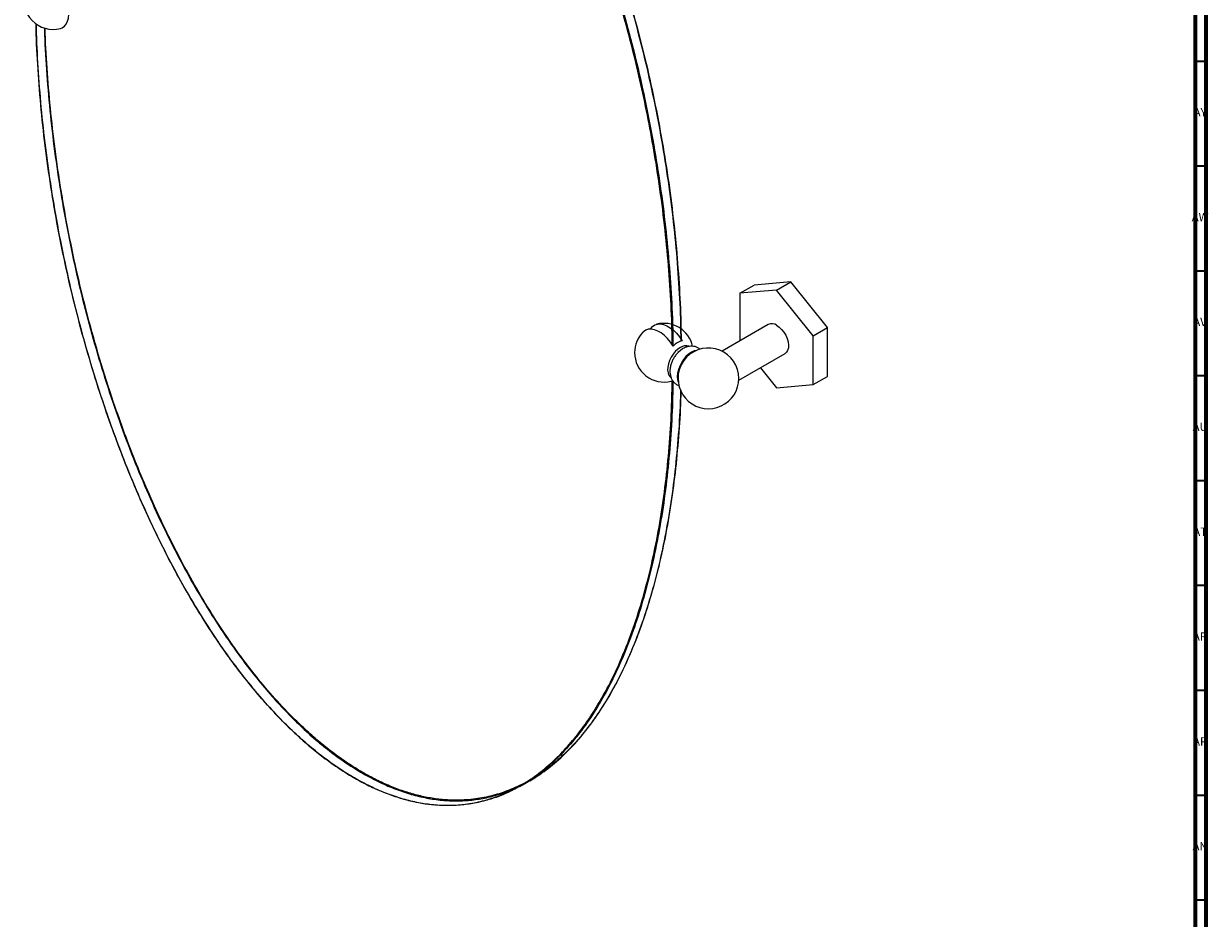
# Model space of a CAD drawing. Units: millimetres. Extents: x 3 to 2496, y 5 to 2495.
# Drawn here: x 1931 to 2496, y 1591 to 2018 of the extents above; entities that cross this region are included whole.
import ezdxf

# ---------------------------------------------------------------- set-up
doc = ezdxf.new("R2010")
doc.units = ezdxf.units.MM
doc.styles.add('SLDTEXTSTYLE1', font='TXT', dxfattribs={"width": 0.75})

msp = doc.modelspace()

# ---------------------------------------------------------------- linework, layer by layer
at = {"color": 5, "linetype": 'Continuous', "lineweight": 70}
for p, q in [((2495, 2495), (2495, 5)), ((2490, 2490), (2490, 10))]:
    msp.add_line(p, q, dxfattribs=at)
at = {"color": 5, "linetype": 'Continuous', "lineweight": 35}
for p, q in [((2490, 2000), (2495, 2000)), ((2490, 1950), (2495, 1950)), ((2490, 1900), (2495, 1900)), ((2490, 1850), (2495, 1850)), ((2490, 1800), (2495, 1800)), ((2490, 1750), (2495, 1750)), ((2490, 1700), (2495, 1700)), ((2490, 1650), (2495, 1650)), ((2490, 1600), (2495, 1600))]:
    msp.add_line(p, q, dxfattribs=at)
at = {"color": 7, "linetype": 'Continuous', "lineweight": 25}
for p, q in [((2272.86, 1889.25), (2279.65, 1893.17)), ((2297.15, 1894.73), (2279.65, 1893.17)), ((2290.36, 1890.82), (2297.15, 1894.73)), ((2314.65, 1872.96), (2297.15, 1894.73)), ((2290.36, 1890.82), (2272.86, 1889.25)), ((2272.86, 1889.25), (2272.86, 1866.61)), ((2307.86, 1869.05), (2290.36, 1890.82)), ((2286.36, 1874.41), (2264.31, 1861.68)), ((2307.86, 1869.05), (2314.65, 1872.96)), ((2314.65, 1849.63), (2314.65, 1872.96)), ((2307.86, 1845.71), (2307.86, 1869.05)), ((2272.31, 1847.82), (2294.36, 1860.55)), ((2282.62, 1853.77), (2290.36, 1844.14)), ((2240.1, 1847.39), (2240.99, 1847.71)), ((2307.86, 1845.71), (2314.65, 1849.63)), ((2290.36, 1844.14), (2307.86, 1845.71)), ((2088.82, 1658.24), (2089, 1658.14)), ((2168.58, 1654.46), (2172.47, 1656.7))]:
    msp.add_line(p, q, dxfattribs=at)
at = {"color": 7, "linetype": 'Continuous', "lineweight": 25, "flags": 128}
for points in [[(1948.77, 2015.57), (1949.66, 2015.89), (1950.74, 2016.62), (1951.61, 2017.66), (1952.26, 2018.98), (1952.65, 2020.54), (1952.78, 2022.3), (1952.65, 2024.21), (1952.26, 2026.22), (1951.61, 2028.28), (1950.74, 2030.32), (1949.66, 2032.3), (1948.4, 2034.16), (1947, 2035.85), (1945.49, 2037.32), (1943.92, 2038.53), (1942.32, 2039.45), (1940.75, 2040.05), (1939.24, 2040.33), (1937.84, 2040.26), (1936.58, 2039.86), (1936.58, 2039.86)], [(2240.99, 1864.12), (2239.73, 1865.98), (2238.33, 1867.67), (2236.82, 1869.14), (2235.25, 1870.35), (2233.65, 1871.27), (2232.08, 1871.87), (2230.57, 1872.15), (2229.17, 1872.08), (2227.91, 1871.67), (2226.83, 1870.94), (2226.62, 1870.74)], [(2230.15, 1872.16), (2230.3, 1872.42), (2231.18, 1873.45), (2232.26, 1874.19), (2233.52, 1874.59), (2234.92, 1874.66), (2236.43, 1874.38), (2238, 1873.78), (2239.59, 1872.86), (2241.17, 1871.65), (2242.68, 1870.18), (2244.08, 1868.49), (2245.34, 1866.63)], [(2290.36, 1874.01), (2291.58, 1873.16), (2292.74, 1872.04), (2293.79, 1870.7), (2294.67, 1869.22), (2295.36, 1867.65), (2295.81, 1866.08), (2296.01, 1864.57), (2295.95, 1863.2), (2295.62, 1862.03), (2295.05, 1861.11), (2294.36, 1860.55)], [(2244.44, 1863.45), (2243.22, 1862.6), (2242.05, 1861.5), (2240.97, 1860.19), (2240.04, 1858.73), (2239.29, 1857.17), (2238.75, 1855.58), (2238.44, 1854.03), (2238.38, 1852.58), (2238.56, 1851.28), (2238.99, 1850.2), (2239.64, 1849.37), (2239.91, 1849.16)], [(2249.7, 1861.15), (2248.39, 1860.25), (2247.13, 1859.08), (2245.97, 1857.69), (2244.95, 1856.14), (2244.12, 1854.48), (2243.5, 1852.78), (2243.12, 1851.11), (2242.99, 1849.52), (2243.12, 1848.08), (2243.44, 1846.98)], [(2245.53, 1862.78), (2244.28, 1861.9), (2243.28, 1860.98)], [(2252.12, 1862.03), (2251.02, 1861.76), (2249.7, 1861.15)]]:
    msp.add_lwpolyline(points, dxfattribs=at)
at = {"color": 7, "linetype": 'Continuous', "lineweight": 25}
for centre, radius, start, end in [((1945.3, 2029.13), 14, 164.682, 284.3917), ((2236.62, 1860.95), 14, 135.6029, 180), ((2236.62, 1860.95), 14, 12.7049, 104.3917), ((2288.03, 1870.82), 3.96, 53.8182, 114.8713), ((2247.9, 1857.17), 9.8, 105.1532, 134.8414), ((2246.99, 1859.87), 4.39, 69.3709, 125.4433), ((2236.62, 1860.95), 14, 180, 284.3917), ((2258.05, 1848.58), 14.74, 136.4842, 163.5211), ((2257.84, 1848.7), 14.5, 0, 136.2608), ((2257.84, 1848.7), 14.5, 163.7446, 0)]:
    msp.add_arc(centre, radius, start, end, dxfattribs=at)
for points, knots in [([(2244.79, 1866.44), (2244.75, 1870.04), (2244.63, 1879.9), (2243.72, 1896.38), (2242.13, 1915.74), (2239.87, 1935.25), (2236.99, 1954.8), (2233.49, 1974.31), (2229.39, 1993.71), (2224.71, 2012.9), (2219.46, 2031.81), (2213.68, 2050.35), (2207.38, 2068.45), (2200.58, 2086.03), (2193.33, 2103.02), (2185.65, 2119.33), (2178.21, 2133.67), (2171.17, 2146.12), (2164.68, 2156.79), (2158.01, 2166.96), (2151.19, 2176.6), (2144.22, 2185.68), (2137.12, 2194.19), (2129.92, 2202.1), (2122.63, 2209.39), (2115.26, 2216.06), (2107.84, 2222.05), (2100.38, 2227.43), (2095.39, 2230.45), (2092.9, 2231.95)], [0, 0, 0, 0, 0.0298619, 0.0817238, 0.1333099, 0.1844857, 0.2351203, 0.2850882, 0.3342702, 0.3825553, 0.4298418, 0.4760394, 0.5210703, 0.5648714, 0.607396, 0.6486161, 0.6885242, 0.7176054, 0.7459727, 0.77365, 0.8006699, 0.8270744, 0.852914, 0.8782488, 0.9031471, 0.9276854, 0.951947, 0.9760209, 1, 1, 1, 1]), ([(2093.08, 2231.85), (2095.29, 2230.52), (2099.7, 2227.87), (2106.29, 2223.23), (2112.83, 2218.11), (2119.31, 2212.51), (2125.67, 2206.47), (2132.9, 2199.01), (2140.88, 2189.92), (2149.46, 2179.06), (2157.62, 2167.68), (2165.69, 2155.35), (2173.59, 2142.13), (2181.28, 2128.02), (2188.45, 2113.64), (2195.1, 2099.1), (2201.24, 2084.49), (2206.88, 2069.84), (2212.77, 2053.21), (2218.7, 2034.61), (2224.44, 2014.15), (2229.4, 1993.88), (2233.61, 1973.87), (2237.13, 1954.11), (2239.98, 1934.58), (2242.19, 1915.28), (2243.75, 1896.21), (2244.64, 1879.9), (2244.76, 1870.09), (2244.8, 1866.44)], [0, 0, 0, 0, 0.021268, 0.0425079, 0.0638185, 0.0852788, 0.1067851, 0.1281817, 0.1601333, 0.1921918, 0.2244195, 0.2564184, 0.2928274, 0.3292973, 0.3659687, 0.4026699, 0.4391916, 0.4756602, 0.512153, 0.5633173, 0.6145958, 0.665514, 0.7161842, 0.7667839, 0.8173019, 0.8679323, 0.9187082, 0.9697288, 1, 1, 1, 1]), ([(2240.55, 1864.72), (2240.51, 1867.93), (2240.4, 1877.25), (2239.55, 1893.07), (2238.02, 1912.12), (2235.81, 1931.55), (2233.11, 1950.18), (2230.01, 1967.91), (2226.63, 1984.62), (2222.76, 2001.43), (2218.39, 2018.32), (2213.47, 2035.3), (2208.24, 2051.56), (2202.76, 2067.07), (2197.1, 2081.78), (2190.97, 2096.4), (2184.36, 2110.88), (2177.23, 2125.2), (2169.54, 2139.36), (2161.61, 2152.66), (2153.53, 2165.01), (2145.4, 2176.38), (2136.82, 2187.25), (2128.81, 2196.38), (2121.56, 2203.89), (2115.21, 2209.92), (2108.75, 2215.53), (2102.17, 2220.68), (2095.52, 2225.38), (2091.06, 2228.06), (2088.84, 2229.4)], [0, 0, 0, 0, 0.026698, 0.07745, 0.128317, 0.179403, 0.230705, 0.273439, 0.315994, 0.358409, 0.400875, 0.443335, 0.485851, 0.522559, 0.559356, 0.59597, 0.63248, 0.668996, 0.705625, 0.742494, 0.774656, 0.80668, 0.838742, 0.871063, 0.892611, 0.914039, 0.935431, 0.956933, 0.978525, 1, 1, 1, 1]), ([(2089.01, 2229.71), (2091.5, 2228.2), (2096.49, 2225.19), (2103.95, 2219.81), (2111.37, 2213.81), (2118.74, 2207.15), (2126.03, 2199.85), (2133.23, 2191.94), (2140.33, 2183.43), (2147.3, 2174.35), (2154.12, 2164.71), (2160.79, 2154.54), (2167.28, 2143.87), (2174.32, 2131.43), (2181.76, 2117.09), (2189.44, 2100.77), (2196.7, 2083.79), (2203.49, 2066.21), (2209.79, 2048.11), (2215.58, 2029.56), (2220.82, 2010.65), (2225.5, 1991.46), (2229.6, 1972.07), (2233.1, 1952.55), (2235.98, 1933), (2238.24, 1913.49), (2239.83, 1894.13), (2240.75, 1877.64), (2240.86, 1867.77), (2240.9, 1864.15)], [0, 0, 0, 0, 0.023977, 0.048048, 0.072307, 0.096843, 0.121738, 0.147071, 0.172908, 0.199309, 0.226326, 0.254001, 0.282365, 0.311443, 0.351347, 0.392563, 0.435083, 0.47888, 0.523906, 0.570098, 0.61738, 0.66566, 0.714837, 0.7648, 0.815429, 0.866599, 0.91818, 0.970037, 1, 1, 1, 1]), ([(1937.22, 2017.75), (1937.24, 2016.25), (1937.34, 2008.63), (1938.14, 1994.56), (1939.65, 1975.56), (1941.84, 1956.26), (1944.67, 1936.69), (1948.18, 1916.83), (1952.4, 1896.69), (1957.36, 1876.37), (1963.07, 1855.97), (1968.94, 1837.47), (1974.78, 1820.93), (1980.4, 1806.31), (1986.51, 1791.69), (1993.13, 1777.15), (2000.26, 1762.78), (2007.92, 1748.66), (2015.79, 1735.42), (2023.84, 1723.06), (2031.99, 1711.64), (2040.57, 1700.73), (2048.55, 1691.59), (2055.79, 1684.07), (2062.14, 1678.01), (2068.58, 1672.38), (2075.12, 1667.23), (2081.73, 1662.55), (2088.41, 1658.39), (2095.11, 1654.76), (2101.79, 1651.7), (2108.39, 1649.23), (2114.87, 1647.34), (2121.21, 1646.02), (2128.44, 1645.12), (2136.45, 1644.96), (2145.06, 1645.89), (2153.22, 1647.83), (2161.28, 1650.82), (2169.22, 1654.91), (2176.95, 1660.15), (2184.12, 1666.25), (2190.76, 1673.08), (2196.9, 1680.59), (2202.56, 1688.72), (2208.47, 1698.57), (2214.41, 1710.31), (2220.14, 1724.1), (2225.1, 1738.6), (2229.33, 1753.78), (2232.88, 1769.58), (2235.75, 1785.98), (2237.98, 1802.89), (2239.52, 1820.24), (2240.39, 1835.12), (2240.5, 1844.36), (2240.54, 1847.56)], [0, 0, 0, 0, 0.006249, 0.031867, 0.057429, 0.082985, 0.108549, 0.134231, 0.160017, 0.185869, 0.211611, 0.237239, 0.255588, 0.273946, 0.292395, 0.310938, 0.329395, 0.347782, 0.366172, 0.382364, 0.398638, 0.414823, 0.43101, 0.441873, 0.452714, 0.463481, 0.474228, 0.484995, 0.495833, 0.506716, 0.517581, 0.528474, 0.539296, 0.550068, 0.560836, 0.577031, 0.593307, 0.609462, 0.625573, 0.644022, 0.662579, 0.681076, 0.699495, 0.717899, 0.736346, 0.754871, 0.780696, 0.806429, 0.832077, 0.857717, 0.883426, 0.90921, 0.935069, 0.960803, 0.986434, 1, 1, 1, 1]), ([(2240.89, 1847.47), (2240.85, 1844.19), (2240.73, 1834.73), (2239.83, 1819.57), (2238.24, 1802.05), (2235.98, 1785.15), (2233.1, 1768.93), (2229.6, 1753.45), (2225.5, 1738.79), (2220.82, 1725), (2215.58, 1712.15), (2209.79, 1700.28), (2203.49, 1689.46), (2196.7, 1679.72), (2189.44, 1671.11), (2181.76, 1663.67), (2174.32, 1657.92), (2167.28, 1653.59), (2160.79, 1650.42), (2154.12, 1647.95), (2147.3, 1646.19), (2140.33, 1645.15), (2133.23, 1644.84), (2126.03, 1645.24), (2118.74, 1646.37), (2111.37, 1648.21), (2103.95, 1650.77), (2096.49, 1654.04), (2089.01, 1658.01), (2081.54, 1662.67), (2074.08, 1668.02), (2066.66, 1674.03), (2059.29, 1680.69), (2052, 1687.98), (2044.79, 1695.89), (2037.7, 1704.4), (2030.73, 1713.48), (2023.91, 1723.12), (2017.24, 1733.29), (2010.75, 1743.96), (2003.71, 1756.41), (1996.27, 1770.75), (1988.59, 1787.06), (1981.33, 1804.05), (1974.54, 1821.63), (1968.24, 1839.73), (1962.45, 1858.27), (1957.21, 1877.18), (1952.53, 1896.37), (1948.43, 1915.77), (1944.93, 1935.28), (1942.05, 1954.83), (1939.79, 1974.34), (1938.21, 1993.7), (1937.36, 2008.19), (1937.25, 2016.09), (1937.23, 2017.74)], [0, 0, 0, 0, 0.01393, 0.040103, 0.066138, 0.091965, 0.117519, 0.142736, 0.167557, 0.191925, 0.21579, 0.239105, 0.261831, 0.283936, 0.305397, 0.3262, 0.34634, 0.361017, 0.375333, 0.389301, 0.402938, 0.416263, 0.429304, 0.44209, 0.454655, 0.467039, 0.479283, 0.491433, 0.503535, 0.515636, 0.527786, 0.54003, 0.552414, 0.564979, 0.577765, 0.590806, 0.604131, 0.617768, 0.631736, 0.646052, 0.660729, 0.680869, 0.701672, 0.723133, 0.745238, 0.767964, 0.791279, 0.815144, 0.839512, 0.864333, 0.88955, 0.915104, 0.940932, 0.966966, 0.993139, 1, 1, 1, 1]), ([(1941.19, 2015.78), (1941.19, 2015.54), (1941.3, 2009.02), (1942.11, 1995.93), (1943.67, 1976.59), (1945.94, 1957.08), (1948.82, 1937.53), (1952.32, 1918.01), (1956.42, 1898.62), (1961.1, 1879.42), (1966.34, 1860.52), (1972.13, 1841.97), (1978.43, 1823.87), (1985.22, 1806.29), (1992.48, 1789.31), (2000.16, 1772.99), (2007.6, 1758.65), (2014.63, 1746.21), (2021.13, 1735.53), (2027.8, 1725.37), (2034.62, 1715.73), (2041.59, 1706.64), (2048.68, 1698.14), (2055.89, 1690.23), (2063.18, 1682.93), (2070.55, 1676.27), (2077.97, 1670.26), (2085.43, 1664.92), (2092.9, 1660.26), (2100.38, 1656.29), (2107.84, 1653.02), (2115.26, 1650.46), (2122.63, 1648.61), (2129.92, 1647.49), (2137.12, 1647.08), (2144.22, 1647.4), (2151.19, 1648.44), (2158.01, 1650.19), (2164.68, 1652.66), (2171.17, 1655.84), (2178.21, 1660.16), (2185.65, 1665.91), (2193.33, 1673.36), (2200.58, 1681.97), (2207.38, 1691.7), (2213.68, 1702.53), (2219.46, 1714.39), (2224.71, 1727.24), (2229.39, 1741.03), (2233.49, 1755.7), (2236.99, 1771.17), (2239.87, 1787.4), (2242.13, 1804.29), (2243.71, 1821.83), (2244.54, 1834.79), (2244.65, 1842), (2244.66, 1843.06)], [0, 0, 0, 0, 0.001042, 0.027622, 0.05406, 0.080287, 0.106238, 0.131846, 0.157052, 0.181799, 0.206033, 0.229709, 0.252788, 0.275236, 0.29703, 0.318155, 0.338608, 0.353513, 0.368051, 0.382236, 0.396084, 0.409616, 0.422859, 0.435843, 0.448603, 0.461179, 0.473613, 0.485951, 0.498241, 0.51053, 0.522868, 0.535302, 0.547878, 0.560639, 0.573623, 0.586866, 0.600398, 0.614246, 0.62843, 0.642969, 0.657873, 0.678326, 0.699451, 0.721245, 0.743693, 0.766772, 0.790448, 0.814683, 0.839429, 0.864635, 0.890244, 0.916194, 0.942422, 0.96886, 0.995439, 1, 1, 1, 1]), ([(2244.67, 1843.05), (2244.66, 1842.28), (2244.55, 1835.48), (2243.77, 1823.02), (2242.27, 1805.76), (2240.08, 1788.99), (2237.25, 1772.69), (2233.74, 1756.88), (2229.51, 1741.62), (2224.56, 1727.02), (2218.85, 1713.2), (2212.98, 1701.49), (2207.14, 1691.69), (2201.52, 1683.55), (2195.41, 1675.99), (2188.79, 1669.09), (2181.65, 1662.96), (2174, 1657.69), (2166.12, 1653.53), (2158.07, 1650.47), (2149.93, 1648.45), (2141.35, 1647.44), (2133.37, 1647.52), (2126.13, 1648.36), (2119.78, 1649.63), (2113.33, 1651.45), (2106.8, 1653.84), (2100.19, 1656.8), (2093.51, 1660.34), (2086.81, 1664.45), (2080.13, 1669.1), (2073.53, 1674.25), (2067.04, 1679.85), (2060.7, 1685.85), (2053.48, 1693.29), (2045.46, 1702.39), (2036.86, 1713.25), (2028.7, 1724.61), (2020.64, 1736.91), (2012.7, 1750.16), (2004.97, 1764.33), (1997.79, 1778.71), (1991.16, 1793.21), (1985.02, 1807.8), (1979.35, 1822.48), (1973.44, 1839.14), (1967.51, 1857.74), (1961.78, 1878.14), (1956.82, 1898.37), (1952.59, 1918.43), (1949.04, 1938.33), (1946.17, 1958.05), (1943.93, 1977.53), (1942.42, 1996.65), (1941.64, 2009.35), (1941.54, 2015.58), (1941.54, 2015.66)], [0, 0, 0, 0, 0.003342, 0.029381, 0.055364, 0.08134, 0.107324, 0.133429, 0.159638, 0.185916, 0.212081, 0.23813, 0.256781, 0.27544, 0.294193, 0.31304, 0.331801, 0.35049, 0.369182, 0.385641, 0.402182, 0.418634, 0.435086, 0.446128, 0.457148, 0.468091, 0.479015, 0.489959, 0.500975, 0.512037, 0.52308, 0.534152, 0.545152, 0.556102, 0.567047, 0.583508, 0.600052, 0.616472, 0.632848, 0.6516, 0.670463, 0.689264, 0.707986, 0.726692, 0.745442, 0.764272, 0.790521, 0.816677, 0.842747, 0.868809, 0.894941, 0.921149, 0.947432, 0.97359, 0.999642, 1, 1, 1, 1]), ([(2253.85, 1862.61), (2253.71, 1862.73), (2253.21, 1863.16), (2252.17, 1863.64), (2250.81, 1864.01), (2249.42, 1864.07), (2248.04, 1863.88), (2246.79, 1863.46), (2245.71, 1862.92), (2244.63, 1862.21), (2243.48, 1861.24), (2242.3, 1859.93), (2241.29, 1858.44), (2240.47, 1856.82), (2239.86, 1855.11), (2239.51, 1853.39), (2239.45, 1851.73), (2239.64, 1850.2), (2240.08, 1848.8), (2240.75, 1847.56), (2241.68, 1846.47), (2242.72, 1845.64), (2243.51, 1845.32), (2243.84, 1845.18)], [0, 0, 0, 0, 0.01809, 0.066699, 0.113649, 0.159822, 0.206441, 0.25469, 0.292516, 0.32737, 0.382662, 0.438428, 0.494329, 0.550496, 0.607452, 0.665845, 0.719848, 0.771632, 0.820792, 0.868006, 0.914079, 0.964675, 1, 1, 1, 1])]:
    msp.add_open_spline(points, degree=3, knots=knots, dxfattribs=at)

# ---------------------------------------------------------------- texts
at = {"color": 7, "linetype": 'Continuous', "lineweight": 0, "char_height": 3.969, "attachment_point": 2, "style": 'SLDTEXTSTYLE1'}
for s, insert in [('AY', (2492.32, 1977.56)), ('AW', (2492.34, 1927.56)), ('AV', (2492.28, 1877.56)), ('AU', (2492.35, 1827.56)), ('AT', (2492.33, 1777.56)), ('AR', (2492.28, 1727.56)), ('AP', (2492.32, 1677.56)), ('AN', (2492.3, 1627.56))]:
    msp.add_mtext(s, dxfattribs=dict(at, insert=insert))

doc.saveas('drawing.dxf')
